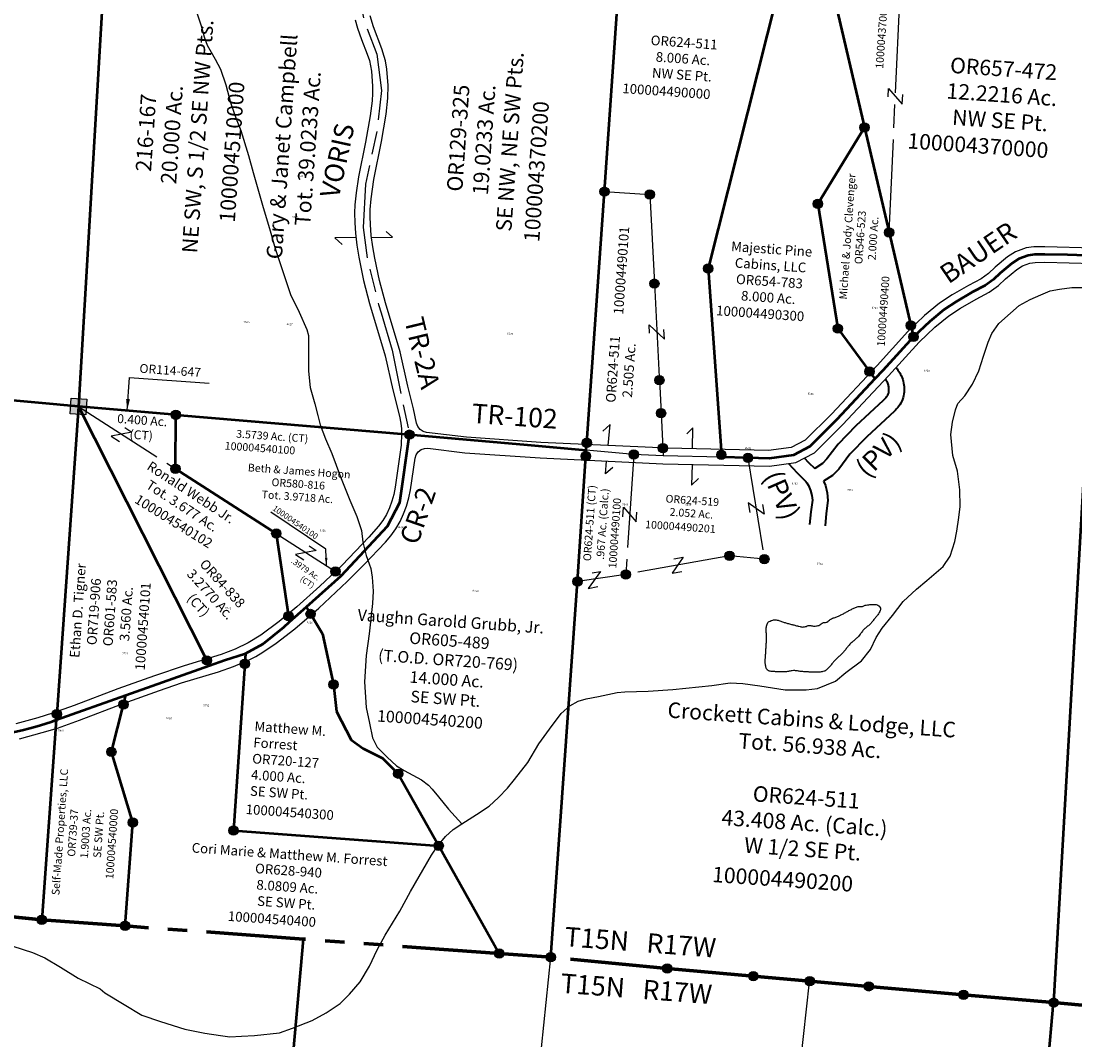
# Model space of a CAD drawing. Units: feet. Extents: x 1968571 to 2004539, y 571023 to 605570.
# Drawn here: x 1975924 to 1978638, y 578009 to 580633 of the extents above; entities that cross this region are included whole.
import ezdxf

# ---------------------------------------------------------------- set-up
doc = ezdxf.new("R2010")
doc.units = ezdxf.units.FT
doc.header["$MEASUREMENT"] = 0
doc.linetypes.add('ACAD_ISO08W100', pattern=[36, 24, -3, 6, -3])
doc.linetypes.add('PHANTOM2', pattern=[1.25, 0.625, -0.125, 0.125, -0.125, 0.125, -0.125])
doc.layers.add('ADDRESS', color=6, linetype='Continuous', plot=False)
for name, color, linetype in [('MONUMENT IRON PIN', 7, 'Continuous'), ('MONUMENT STONE', 7, 'Continuous'), ('OWNER', 7, 'Continuous'), ('PARCEL NUMBER', 211, 'Continuous'), ('ROAD', 7, 'Continuous'), ('ROAD NAME and NUMBER', 80, 'Continuous'), ('TIE-IN', 7, 'Continuous'), ('TOWNSHIP and RANGE', 4, 'Continuous'), ('TRACT LINE', 5, 'ACAD_ISO08W100'), ('WATER POND & LAKE', 4, 'Continuous'), ('WATER STREAM & RIVER', 4, 'Continuous')]:
    doc.layers.add(name, color=color, linetype=linetype)
doc.layers.add('MONUMENT IRON PIN HATCH', color=7, linetype='Continuous', true_color=0xffffff)
doc.layers.add('MONUMENT STONE HATCH', color=7, linetype='Continuous', true_color=0xffffff)
doc.layers.add('PROPERTY LINE', color=1, linetype='Continuous', lineweight=50)
doc.layers.add('SECTION LINE', color=3, linetype='PHANTOM2', lineweight=70)
doc.layers.add('ROAD PRIVATE', color=30, linetype='Continuous', lineweight=40, plot=False)
doc.styles.add('BOLD', font='romand.shx', dxfattribs={"height": 50})
doc.styles.get("Standard").update_dxf_attribs({"font": 'romans.shx', "height": 40})
doc.dimstyles.get("Standard").update_dxf_attribs({"dimtxt": 15, "dimasz": 40, "dimexe": 0.18, "dimexo": 0.0625, "dimgap": 10, "dimtad": 0, "dimzin": 0, "dimdsep": 46, "dimtxsty": 'Standard', "dimcen": 0.09, "dimse1": 1, "dimse2": 1, "dimsd1": 1, "dimsd2": 1, "dimaunit": 1, "dimadec": 0, "dimazin": 0, "dimtfac": 1, "dimtix": 1, "dimtofl": 0, "dimtmove": 0, "dimatfit": 3, "dimfxl": 1, "dimtolj": 1, "dimtzin": 0, "dimarcsym": 0})
doc.dimstyles.new('STANDARD$7', dxfattribs={"dimtxt": 40, "dimasz": 40, "dimexe": 0.18, "dimexo": 0.0625, "dimgap": 0.09, "dimtad": 0, "dimdec": 0, "dimlfac": 400, "dimzin": 0, "dimdsep": 46, "dimtxsty": 'Standard', "dimcen": 0.09, "dimse1": 1, "dimse2": 1, "dimsd1": 1, "dimsd2": 1, "dimaunit": 1, "dimazin": 1, "dimtfac": 1, "dimtdec": 0, "dimtix": 1, "dimtofl": 0, "dimtmove": 0, "dimatfit": 0, "dimfxl": 1, "dimtolj": 1, "dimtzin": 0, "dimarcsym": 0})

# ---------------------------------------------------------------- blocks, each defined once
blk = doc.blocks.new('A$C76C71EF7')
at = {"layer": 'MONUMENT STONE HATCH', "ltscale": 400}
blk.add_hatch(color=256, dxfattribs=at).paths.add_polyline_path([(-18.6, 21.3), (21.3, 18.6), (18.6, -21.3), (-21.3, -18.6)])
at = {"layer": 'MONUMENT STONE', "ltscale": 400}
blk.add_lwpolyline([(-18.6, 21.3), (21.3, 18.6), (18.6, -21.3), (-21.3, -18.6)], close=True, dxfattribs=at)
blk.add_point((0, 0), dxfattribs=at)

msp = doc.modelspace()

# ---------------------------------------------------------------- hatches: boundary and pattern name
at = {"layer": 'MONUMENT IRON PIN HATCH', "ltscale": 10}
h = msp.add_hatch(color=256, dxfattribs=at)
h.dxf.hatch_style = 1
edge = h.paths.add_edge_path()
edge.add_arc((1978095.8, 580359.3), 12, 0, 360)
h = msp.add_hatch(color=256, dxfattribs=at)
h.dxf.hatch_style = 1
edge = h.paths.add_edge_path()
edge.add_arc((1977426, 580194), 12, 0, 360)
h = msp.add_hatch(color=256, dxfattribs=at)
h.dxf.hatch_style = 1
edge = h.paths.add_edge_path()
edge.add_arc((1977542.7, 580186.7), 12, 0, 360)
h = msp.add_hatch(color=256, dxfattribs=at)
h.dxf.hatch_style = 1
edge = h.paths.add_edge_path()
edge.add_arc((1977975.8, 580162.4), 12, 0, 360)
h = msp.add_hatch(color=256, dxfattribs=at)
h.dxf.hatch_style = 1
edge = h.paths.add_edge_path()
edge.add_arc((1978159, 580088.9), 12, 0, 360)
h = msp.add_hatch(color=256, dxfattribs=at)
h.dxf.hatch_style = 1
edge = h.paths.add_edge_path()
edge.add_arc((1977693.5, 579995.9), 12, 0, 360)
h = msp.add_hatch(color=256, dxfattribs=at)
h.dxf.hatch_style = 1
edge = h.paths.add_edge_path()
edge.add_arc((1977554.6, 579957), 12, 0, 360)
h = msp.add_hatch(color=256, dxfattribs=at)
h.dxf.hatch_style = 1
edge = h.paths.add_edge_path()
edge.add_arc((1978027.2, 579841.1), 12, 0, 360)
h = msp.add_hatch(color=256, dxfattribs=at)
h.dxf.hatch_style = 1
edge = h.paths.add_edge_path()
edge.add_arc((1978215, 579849.3), 12, 0, 360)
h = msp.add_hatch(color=256, dxfattribs=at)
h.dxf.hatch_style = 1
edge = h.paths.add_edge_path()
edge.add_arc((1978221.9, 579820.1), 12, 0, 360)
h = msp.add_hatch(color=256, dxfattribs=at)
h.dxf.hatch_style = 1
edge = h.paths.add_edge_path()
edge.add_arc((1978108.7, 579730.6), 12, 0, 360)
h = msp.add_hatch(color=256, dxfattribs=at)
h.dxf.hatch_style = 1
edge = h.paths.add_edge_path()
edge.add_arc((1977567.5, 579708.1), 12, 0, 360)
h = msp.add_hatch(color=256, dxfattribs=at)
h.dxf.hatch_style = 1
edge = h.paths.add_edge_path()
edge.add_arc((1976322.3, 579619.2), 12, 0, 360)
h = msp.add_hatch(color=256, dxfattribs=at)
h.dxf.hatch_style = 1
edge = h.paths.add_edge_path()
edge.add_arc((1977571.8, 579623.2), 12, 0, 360)
h = msp.add_hatch(color=256, dxfattribs=at)
h.dxf.hatch_style = 1
edge = h.paths.add_edge_path()
edge.add_arc((1976923.8, 579568.1), 12, 0, 360)
h = msp.add_hatch(color=256, dxfattribs=at)
h.dxf.hatch_style = 1
edge = h.paths.add_edge_path()
edge.add_arc((1977380.5, 579546.9), 12, 0, 360)
h = msp.add_hatch(color=256, dxfattribs=at)
h.dxf.hatch_style = 1
edge = h.paths.add_edge_path()
edge.add_arc((1977576.5, 579533.3), 12, 0, 360)
h = msp.add_hatch(color=256, dxfattribs=at)
h.dxf.hatch_style = 1
edge = h.paths.add_edge_path()
edge.add_arc((1977378.2, 579512.6), 12, 0, 360)
h = msp.add_hatch(color=256, dxfattribs=at)
h.dxf.hatch_style = 1
edge = h.paths.add_edge_path()
edge.add_arc((1977501.7, 579516.9), 12, 0, 360)
h = msp.add_hatch(color=256, dxfattribs=at)
h.dxf.hatch_style = 1
edge = h.paths.add_edge_path()
edge.add_arc((1977727.1, 579515.8), 12, 0, 360)
h = msp.add_hatch(color=256, dxfattribs=at)
h.dxf.hatch_style = 1
edge = h.paths.add_edge_path()
edge.add_arc((1977795.7, 579508.2), 12, 0, 360)
h = msp.add_hatch(color=256, dxfattribs=at)
h.dxf.hatch_style = 1
edge = h.paths.add_edge_path()
edge.add_arc((1976321.3, 579480.2), 12, 0, 360)
h = msp.add_hatch(color=256, dxfattribs=at)
h.dxf.hatch_style = 1
edge = h.paths.add_edge_path()
edge.add_arc((1976581, 579313.5), 12, 0, 360)
h = msp.add_hatch(color=256, dxfattribs=at)
h.dxf.hatch_style = 1
edge = h.paths.add_edge_path()
edge.add_arc((1977748.3, 579256.1), 12, 0, 360)
h = msp.add_hatch(color=256, dxfattribs=at)
h.dxf.hatch_style = 1
edge = h.paths.add_edge_path()
edge.add_arc((1977837.9, 579247.6), 12, 0, 360)
h = msp.add_hatch(color=256, dxfattribs=at)
h.dxf.hatch_style = 1
edge = h.paths.add_edge_path()
edge.add_arc((1976733.3, 579215.8), 12, 0, 360)
h = msp.add_hatch(color=256, dxfattribs=at)
h.dxf.hatch_style = 1
edge = h.paths.add_edge_path()
edge.add_arc((1977481.1, 579208), 12, 0, 360)
h = msp.add_hatch(color=256, dxfattribs=at)
h.dxf.hatch_style = 1
edge = h.paths.add_edge_path()
edge.add_arc((1977356.8, 579189.7), 12, 0, 360)
h = msp.add_hatch(color=256, dxfattribs=at)
h.dxf.hatch_style = 1
edge = h.paths.add_edge_path()
edge.add_arc((1976612.7, 579100.7), 12, 0, 360)
h = msp.add_hatch(color=256, dxfattribs=at)
h.dxf.hatch_style = 1
edge = h.paths.add_edge_path()
edge.add_arc((1976669.4, 579106.2), 12, 0, 360)
h = msp.add_hatch(color=256, dxfattribs=at)
h.dxf.hatch_style = 1
edge = h.paths.add_edge_path()
edge.add_arc((1976401.9, 578986.7), 12, 0, 360)
h = msp.add_hatch(color=256, dxfattribs=at)
h.dxf.hatch_style = 1
edge = h.paths.add_edge_path()
edge.add_arc((1976499.9, 578977.9), 12, 0, 360)
h = msp.add_hatch(color=256, dxfattribs=at)
h.dxf.hatch_style = 1
edge = h.paths.add_edge_path()
edge.add_arc((1976728.4, 578924.3), 12, 0, 360)
h = msp.add_hatch(color=256, dxfattribs=at)
h.dxf.hatch_style = 1
edge = h.paths.add_edge_path()
edge.add_arc((1976187.5, 578873.2), 12, 0, 360)
h = msp.add_hatch(color=256, dxfattribs=at)
h.dxf.hatch_style = 1
edge = h.paths.add_edge_path()
edge.add_arc((1976015.5, 578848.5), 12, 0, 360)
h = msp.add_hatch(color=256, dxfattribs=at)
h.dxf.hatch_style = 1
edge = h.paths.add_edge_path()
edge.add_arc((1976156.2, 578751), 12, 0, 360)
h = msp.add_hatch(color=256, dxfattribs=at)
h.dxf.hatch_style = 1
edge = h.paths.add_edge_path()
edge.add_arc((1976894.9, 578694.8), 12, 0, 360)
h = msp.add_hatch(color=256, dxfattribs=at)
h.dxf.hatch_style = 1
edge = h.paths.add_edge_path()
edge.add_arc((1976211.3, 578568.8), 12, 0, 360)
h = msp.add_hatch(color=256, dxfattribs=at)
h.dxf.hatch_style = 1
edge = h.paths.add_edge_path()
edge.add_arc((1976470.8, 578548.3), 12, 0, 360)
h = msp.add_hatch(color=256, dxfattribs=at)
h.dxf.hatch_style = 1
edge = h.paths.add_edge_path()
edge.add_arc((1976999.2, 578509.2), 12, 0, 360)
h = msp.add_hatch(color=256, dxfattribs=at)
h.dxf.hatch_style = 1
edge = h.paths.add_edge_path()
edge.add_arc((1975977, 578318.3), 12, 0, 360)
h = msp.add_hatch(color=256, dxfattribs=at)
h.dxf.hatch_style = 1
edge = h.paths.add_edge_path()
edge.add_arc((1976191.7, 578302.6), 12, 0, 360)
h = msp.add_hatch(color=256, dxfattribs=at)
h.dxf.hatch_style = 1
edge = h.paths.add_edge_path()
edge.add_arc((1977155.2, 578231.6), 12, 0, 360)
h = msp.add_hatch(color=256, dxfattribs=at)
h.dxf.hatch_style = 1
edge = h.paths.add_edge_path()
edge.add_arc((1977287.8, 578221.9), 12, 0, 360)
h = msp.add_hatch(color=256, dxfattribs=at)
h.dxf.hatch_style = 1
edge = h.paths.add_edge_path()
edge.add_arc((1977587.9, 578193.3), 12, 0, 360)
h = msp.add_hatch(color=256, dxfattribs=at)
h.dxf.hatch_style = 1
edge = h.paths.add_edge_path()
edge.add_arc((1977809.5, 578173.5), 12, 0, 360)
h = msp.add_hatch(color=256, dxfattribs=at)
h.dxf.hatch_style = 1
edge = h.paths.add_edge_path()
edge.add_arc((1977954.7, 578160.6), 12, 0, 360)
h = msp.add_hatch(color=256, dxfattribs=at)
h.dxf.hatch_style = 1
edge = h.paths.add_edge_path()
edge.add_arc((1978106.7, 578147), 12, 0, 360)
h = msp.add_hatch(color=256, dxfattribs=at)
h.dxf.hatch_style = 1
edge = h.paths.add_edge_path()
edge.add_arc((1978350.8, 578125.2), 12, 0, 360)
h = msp.add_hatch(color=256, dxfattribs=at)
h.dxf.hatch_style = 1
edge = h.paths.add_edge_path()
edge.add_arc((1978582.9, 578105.1), 12, 0, 360)

# ---------------------------------------------------------------- linework, layer by layer
at = {"layer": 'MONUMENT IRON PIN', "ltscale": 10}
for centre in [(1978095.8, 580359.3), (1977426, 580194), (1977542.7, 580186.7), (1977975.8, 580162.4), (1978159, 580088.9), (1977693.5, 579995.9), (1977554.6, 579957), (1978027.2, 579841.1), (1978215, 579849.3), (1978221.9, 579820.1), (1978108.7, 579730.6), (1977567.5, 579708.1), (1976322.3, 579619.2), (1977571.8, 579623.2), (1976923.8, 579568.1), (1977380.5, 579546.9), (1977576.5, 579533.3), (1977378.2, 579512.6), (1977501.7, 579516.9), (1977727.1, 579515.8), (1977795.7, 579508.2), (1976321.3, 579480.2), (1976581, 579313.5), (1977748.3, 579256.1), (1977837.9, 579247.6), (1976733.3, 579215.8), (1977481.1, 579208), (1977356.8, 579189.7), (1976612.7, 579100.7), (1976669.4, 579106.2), (1976401.9, 578986.7), (1976499.9, 578977.9), (1976728.4, 578924.3), (1976187.5, 578873.2), (1976015.5, 578848.5), (1976156.2, 578751), (1976894.9, 578694.8), (1976211.3, 578568.8), (1976470.8, 578548.3), (1976999.2, 578509.2), (1975977, 578318.3), (1976191.7, 578302.6), (1977155.2, 578231.6), (1977287.8, 578221.9), (1977587.9, 578193.3), (1977809.5, 578173.5), (1977954.7, 578160.6), (1978106.7, 578147), (1978350.8, 578125.2), (1978582.9, 578105.1)]:
    msp.add_circle(centre, 12, dxfattribs=at)
at = {"layer": 'PROPERTY LINE'}
for p, q in [((1976151.8, 580990.9), (1976071.6, 579640.5)), ((1977426, 580194), (1977471.9, 580845.6)), ((1977991.9, 580803.9), (1978095.8, 580359.3)), ((1978095.8, 580359.3), (1977975.8, 580162.4)), ((1978095.8, 580359.3), (1978159, 580088.9)), ((1977380.5, 579546.9), (1977426, 580194)), ((1977975.8, 580162.4), (1978027.2, 579841.1)), ((1978159, 580088.9), (1978215, 579849.3)), ((1978027.2, 579841.1), (1978108.7, 579730.6)), ((1978215, 579849.3), (1978221.9, 579820.1)), ((1978108.7, 579730.6), (1978122.7, 579711.7)), ((1976071.6, 579640.5), (1975377, 579703.7)), ((1976071.6, 579640.5), (1976015.5, 578848.5)), ((1976322.3, 579619.2), (1976071.6, 579640.5)), ((1976071.6, 579640.5), (1976401.9, 578986.7)), ((1976321.3, 579480.2), (1976322.3, 579619.2)), ((1976322.3, 579619.2), (1976923.8, 579568.1)), ((1977379.2, 579528.3), (1977380.5, 579546.9)), ((1977378.2, 579512.6), (1977379.2, 579528.3)), ((1977356.8, 579189.7), (1977378.2, 579512.6)), ((1976321.3, 579480.2), (1976581, 579313.5)), ((1978658.5, 579440.6), (1978582.9, 578105.1)), ((1976581, 579313.5), (1976612.7, 579100.7)), ((1977287.8, 578221.9), (1977356.8, 579189.7)), ((1976658.6, 579124.5), (1976669.4, 579106.2)), ((1976612.7, 579100.7), (1976614.9, 579085.6)), ((1976669.4, 579106.2), (1976699.6, 579055)), ((1976699.6, 579055), (1976728.4, 578924.3)), ((1976501.7, 579004.2), (1976499.9, 578977.9)), ((1976401.9, 578986.7), (1976408.6, 578973.5)), ((1976499.9, 578977.9), (1976470.8, 578548.3)), ((1976728.4, 578924.3), (1976736, 578855.3)), ((1976187.5, 578873.2), (1976193.6, 578897)), ((1976156.2, 578751), (1976187.5, 578873.2)), ((1976015.5, 578848.5), (1976014.4, 578833.2)), ((1976736, 578855.3), (1976773.4, 578781.6)), ((1976014.4, 578833.2), (1975977, 578318.3)), ((1976773.4, 578781.6), (1976804.8, 578760)), ((1976804.8, 578760), (1976854.5, 578734.4)), ((1976211.3, 578568.8), (1976156.2, 578751)), ((1976854.5, 578734.4), (1976894.9, 578694.8)), ((1976894.9, 578694.8), (1976999.2, 578509.2)), ((1976191.7, 578302.6), (1976211.3, 578568.8)), ((1976470.8, 578548.3), (1976999.2, 578509.2)), ((1976999.2, 578509.2), (1977155.2, 578231.6)), ((1976536, 576965.5), (1976650.7, 578268.8)), ((1978486.7, 577059.4), (1978582.9, 578105.1))]:
    msp.add_line(p, q, dxfattribs=at)
at = {"layer": 'PROPERTY LINE', "ltscale": 50}
for p, q in [((1977898.8, 580811.4), (1977693.5, 579995.9)), ((1977693.5, 579995.9), (1977727.1, 579515.8)), ((1977727.1, 579515.8), (1977727.5, 579509.9))]:
    msp.add_line(p, q, dxfattribs=at)
for points in [[(1979173.1, 580040.6), (1979167.2, 580037.4), (1979128.9, 580023.5), (1979089.7, 580013.5), (1979041.3, 580008.7), (1978992, 580009.8), (1978892.6, 580020.8), (1978773.8, 580027.8), (1978691.7, 580028.6), (1978618.7, 580030.8), (1978560.5, 580032.2), (1978533.6, 580031.8), (1978517, 580029.6), (1978493.5, 580020.9), (1978476.1, 580009.5), (1978445.6, 579984.3), (1978428.2, 579967.8), (1978406.5, 579952.1), (1978373.4, 579934.7), (1978332.5, 579911.2), (1978301.1, 579890.3), (1978263.7, 579859.8), (1978221.9, 579820.1)], [(1978221.9, 579820.1), (1978142.7, 579733)], [(1978142.7, 579733), (1978122.7, 579711.7), (1978024.8, 579607), (1977955.4, 579537.3), (1977913, 579515.5), (1977850, 579506.9), (1977795.7, 579508.2)], [(1977795.7, 579508.2), (1977727.5, 579509.9)]]:
    msp.add_lwpolyline(points, dxfattribs=at)
at = {"layer": 'PROPERTY LINE'}
for points in [[(1976658.6, 579124.5), (1976748.1, 579204.2), (1976867.1, 579332.4), (1976898.9, 579393.2), (1976923.8, 579568.1)], [(1976923.8, 579568.1), (1977228.1, 579541.5), (1977379.2, 579528.3)], [(1976614.9, 579085.6), (1976658.6, 579124.5)], [(1976600.3, 579072.6), (1976614.9, 579085.6)], [(1976193.6, 578897), (1976408.6, 578973.5), (1976447.7, 578987.4), (1976501.7, 579004.2), (1976547.2, 579029.1), (1976600.3, 579072.6)], [(1976014.4, 578833.2), (1976193.6, 578897)], [(1975608.9, 578784.7), (1975628.9, 578784.6), (1975648.9, 578784.5), (1975668.9, 578784.2), (1975688.9, 578783.7), (1975708.9, 578783), (1975728.9, 578782.4), (1975748.9, 578782.2), (1975768.9, 578782.6), (1975788.8, 578783.8), (1975808.7, 578785.7), (1975828.6, 578788.3), (1975848.3, 578791.3), (1975868, 578794.8), (1975887.7, 578798.7), (1975907.2, 578802.7), (1975926.8, 578807), (1975946.2, 578811.7), (1975965.5, 578817), (1975984.6, 578823), (1976003.5, 578829.4), (1976014.4, 578833.2)]]:
    msp.add_lwpolyline(points, dxfattribs=at)
at = {"layer": 'ROAD', "flags": 128}
for points in [[(1976783.8, 580636.6), (1976790.1, 580615.1), (1976800.6, 580585.7), (1976815.1, 580548.5), (1976820.6, 580531.7), (1976825.9, 580504), (1976828.9, 580465.9), (1976828.9, 580446.9), (1976827.9, 580428), (1976823, 580389.6), (1976810.7, 580321), (1976792.7, 580232.1), (1976786.4, 580191.2), (1976783.5, 580160), (1976782.7, 580139), (1976782.9, 580113.9), (1976784.7, 580086.7), (1976788.4, 580055.7), (1976793.3, 580025.3), (1976805.8, 579965.1), (1976821.3, 579906), (1976861.1, 579771.5), (1976880.9, 579683.8), (1976897.9, 579615.9), (1976901.3, 579597.4), (1976903, 579583.2), (1976903.5, 579569.9), (1976902.9, 579540.9), (1976887.1, 579432.9), (1976883.3, 579414.3), (1976878.3, 579396.4), (1976872.1, 579379.2), (1976864.4, 579362.8), (1976855.1, 579347.2), (1976844.4, 579332.3), (1976819.2, 579303.6), (1976750.3, 579232.3), (1976692.7, 579177.6), (1976633.9, 579124.6), (1976588.3, 579086.9), (1976541.2, 579051.9), (1976508.9, 579031.8), (1976474.7, 579015.2), (1976438.8, 579001.6), (1976343.5, 578972.7), (1976267, 578947.2), (1976172.5, 578913.5), (1976060.4, 578870.1), (1976004.8, 578850.4), (1975967.1, 578838.8), (1975909.8, 578822.9)], [(1976938.4, 579507.8), (1976941.2, 579516.5), (1976946.5, 579523.9), (1976953.7, 579529.5), (1976962.3, 579532.6), (1976971.4, 579533.1), (1977066.9, 579521.4), (1977260.3, 579508.1), (1977576.8, 579493.3), (1977851.1, 579486.9), (1977919, 579496.1), (1977967.3, 579521), (1978039.1, 579593.2), (1978157.4, 579719.4), (1978236.2, 579806.1), (1978276.9, 579844.8), (1978313, 579874.2), (1978343, 579894.2), (1978383, 579917.2), (1978417, 579935.1), (1978441, 579952.3), (1978458.9, 579969.3), (1978488, 579993.4), (1978502.5, 580002.9), (1978521.9, 580010), (1978535.1, 580011.8), (1978560.4, 580012.2), (1978685.5, 580008.6)], [(1975920, 578784.2), (1975978.4, 578800.5), (1976017.1, 578812.4), (1976074.6, 578832.7), (1976186.4, 578875.9), (1976280.2, 578909.4), (1976336.6, 578928.5), (1976432.1, 578957.4), (1976471.1, 578970.7), (1976509.5, 578987.1), (1976528.2, 578996.8), (1976546.3, 579007.4), (1976580.6, 579030.8), (1976628.9, 579068.2), (1976660, 579094.3), (1976690.3, 579121.1), (1976763.8, 579189.7), (1976806.8, 579232.6), (1976862.4, 579291.5), (1976876, 579307.7), (1976888.6, 579325.3), (1976899.8, 579344.1), (1976909, 579363.9), (1976916.4, 579384.2), (1976922.2, 579404.9), (1976926.5, 579425.5), (1976938.4, 579507.8)]]:
    msp.add_lwpolyline(points, dxfattribs=at)
at = {"layer": 'ROAD', "ltscale": 10, "flags": 128}
msp.add_lwpolyline([(1978686.4, 580048.6), (1978560.6, 580052.2), (1978532.1, 580051.8), (1978512.1, 580049.1), (1978484.5, 580038.8), (1978464.2, 580025.7), (1978432.4, 579999.3), (1978415.4, 579983.2), (1978395.9, 579969.1), (1978363.7, 579952.2), (1978321.9, 579928.2), (1978289.3, 579906.4), (1978250.5, 579874.9), (1978207.6, 579834.1), (1978128, 579746.6), (1978010.4, 579620.9), (1977943.4, 579553.6), (1977906.9, 579534.8), (1977848.8, 579526.9), (1977588.3, 579533.1), (1977262.6, 579548), (1977070.7, 579561.2), (1976968.2, 579573.8), (1976959.2, 579576.3), (1976951.5, 579581.5), (1976945.7, 579588.8), (1976942.4, 579597.6), (1976934.7, 579634.5), (1976919.8, 579692.9), (1976899.8, 579781.6), (1976862.5, 579907.3), (1976847.1, 579964.7), (1976834.5, 580022.6), (1976829.5, 580051.7), (1976825.6, 580080.7), (1976823.2, 580109.6), (1976822.6, 580128.8), (1976822.9, 580148), (1976824.9, 580175.8), (1976832.1, 580224.9), (1976851.8, 580323.3), (1976864.1, 580393.5), (1976868.5, 580435.1), (1976868.8, 580467.1), (1976865.6, 580509.2), (1976862, 580530.7), (1976859.2, 580542.1), (1976852.7, 580562.1), (1976831.3, 580618.2), (1976822.5, 580646.8)], dxfattribs=at)
at = {"layer": 'ROAD PRIVATE', "color": 30, "true_color": 0xf26722, "flags": 128}
for points in [[(1978177.1, 579741.1), (1978177.2, 579740.9), (1978179.6, 579737.7), (1978182, 579734.4), (1978184.3, 579730.8), (1978186.6, 579727.1), (1978188.8, 579723.2), (1978190.2, 579720.2), (1978192.6, 579714.7), (1978194.1, 579710.2), (1978195.4, 579705.7), (1978196.4, 579701.1), (1978197.1, 579696.6), (1978197.7, 579692.1), (1978197.9, 579689.4), (1978198, 579682.8), (1978197.8, 579677.9), (1978197.3, 579673.1), (1978196.5, 579668.3), (1978195.4, 579663.4), (1978193.8, 579658.4), (1978191.1, 579652.3), (1978189.4, 579649), (1978186.8, 579644.9), (1978184.1, 579641.1), (1978181.3, 579637.6), (1978178.5, 579634.4), (1978175.8, 579631.5), (1978173.2, 579628.8)], [(1978149.5, 579711), (1978150.6, 579709.3), (1978152, 579707), (1978153.3, 579704.8), (1978153.8, 579703.6), (1978155.2, 579700.4), (1978155.9, 579698.3), (1978156.6, 579695.9), (1978157.1, 579693.5), (1978157.5, 579691), (1978157.8, 579688.3), (1978157.9, 579687.4), (1978158, 579683.2), (1978157.9, 579680.8), (1978157.7, 579678.4), (1978157.3, 579676.2), (1978156.8, 579674.1), (1978156.2, 579672.4), (1978155.1, 579669.7), (1978154.8, 579669.1), (1978153.6, 579667.2), (1978152.3, 579665.4), (1978150.6, 579663.3), (1978148.7, 579661.1), (1978146.5, 579658.8), (1978144.1, 579656.2)], [(1978144.1, 579656.2), (1978073.7, 579590.6), (1978028, 579543.8), (1977998.8, 579505.4), (1977987.6, 579493.6), (1977967.5, 579480.8)], [(1978173.2, 579628.8), (1978102.1, 579562.4), (1978058.4, 579517.6), (1978029.4, 579479.5), (1978013.3, 579462.5), (1977990.5, 579448)], [(1977900.1, 579493.6), (1977922, 579469.3), (1977923.7, 579467.7)], [(1977941.3, 579507.6), (1977950.8, 579497), (1977951.5, 579496.4)], [(1977951.5, 579496.4), (1977967.5, 579480.8)], [(1977923.7, 579467.7), (1977945, 579447), (1977947.3, 579443.6)], [(1977947.3, 579443.6), (1977951.9, 579436.7), (1977956.9, 579424.4), (1977960.3, 579411), (1977961.5, 579399.1), (1977957.5, 579369.1), (1977954.5, 579336.3)], [(1977990.5, 579448), (1977995, 579436.9), (1977999.8, 579417.8), (1978001.7, 579398.4), (1977997.2, 579364.7), (1977994.4, 579332.8)]]:
    msp.add_lwpolyline(points, dxfattribs=at)
at = {"layer": 'SECTION LINE', "ltscale": 400}
for p, q in [((1975977, 578318.3), (1974894.4, 578432.4)), ((1976191.7, 578302.6), (1975977, 578318.3)), ((1976650.7, 578268.8), (1976191.7, 578302.6)), ((1977155.2, 578231.6), (1976650.7, 578268.8)), ((1977287.8, 578221.9), (1977155.2, 578231.6)), ((1977587.9, 578193.3), (1977287.8, 578221.9)), ((1977809.5, 578173.5), (1977587.9, 578193.3)), ((1977954.7, 578160.6), (1977809.5, 578173.5)), ((1978106.7, 578147), (1977954.7, 578160.6)), ((1978106.7, 578147), (1978350.8, 578125.2)), ((1978350.8, 578125.2), (1978582.9, 578105.1)), ((1978582.9, 578105.1), (1979875.3, 577989.3))]:
    msp.add_line(p, q, dxfattribs=at)
at = {"layer": 'TIE-IN', "ltscale": 3}
for points in [[(1978156.4, 580437.9), (1978157.3, 580459.6), (1978192.9, 580419), (1978194.1, 580444.1)], [(1976826.1, 580075.9), (1976880.1, 580076.4), (1976864.3, 580091.3)], [(1976786, 580075.5), (1976732, 580075), (1976750.3, 580057.8)], [(1977542.5, 579829.3), (1977541.3, 579851), (1977580.7, 579814), (1977579.4, 579839.2)], [(1976190.8, 579586.2), (1976209.1, 579574.4), (1976156.1, 579564.1), (1976177.2, 579550.5)], [(1977435.6, 579540), (1977440.8, 579593.8), (1977421.7, 579577.4)], [(1977652.6, 579531.6), (1977653.8, 579585.6), (1977638.4, 579570.3)], [(1977447.6, 579483.7), (1977428.5, 579467.4), (1977431.7, 579500.1)], [(1977651.6, 579491.6), (1977650.4, 579437.6), (1977668.2, 579455.4)], [(1977473.3, 579356.3), (1977475, 579381.2), (1977507.9, 579343.6), (1977509.6, 579368.6)], [(1977833.1, 579388), (1977837.1, 579363.3), (1977796.5, 579392.6), (1977800.5, 579367.9)], [(1976665.4, 579281.7), (1976683.7, 579269.9), (1976630.7, 579259.5), (1976651.8, 579245.9)], [(1977604.4, 579248.1), (1977629, 579252.6), (1977600.5, 579211.5), (1977625.1, 579215.9)], [(1977394.8, 579212.1), (1977416.2, 579215.9), (1977384.4, 579172.2), (1977409.2, 579176.7)]]:
    msp.add_lwpolyline(points, dxfattribs=at)
at = {"layer": 'TRACT LINE', "ltscale": 10}
for p, q in [((1978159, 580088.9), (1978191.3, 580789.7)), ((1977426, 580194), (1977542.7, 580186.7)), ((1977542.7, 580186.7), (1977554.6, 579957)), ((1977554.6, 579957), (1977567.5, 579708.1)), ((1977567.5, 579708.1), (1977571.8, 579623.2)), ((1976071.6, 579640.5), (1976321.3, 579480.2)), ((1977571.8, 579623.2), (1977576.5, 579533.3)), ((1977501.7, 579516.9), (1977481.1, 579208)), ((1977577.5, 579513.3), (1977501.7, 579516.9)), ((1977576.5, 579533.3), (1977577.5, 579513.3)), ((1977727.5, 579509.9), (1977577.5, 579513.3)), ((1977795.7, 579508.2), (1977837.9, 579247.6)), ((1976581, 579313.5), (1976733.3, 579215.8)), ((1977748.3, 579256.1), (1977481.1, 579208)), ((1977837.9, 579247.6), (1977748.3, 579256.1)), ((1976733.3, 579215.8), (1976749.4, 579205.5)), ((1977481.1, 579208), (1977356.8, 579189.7)), ((1977156.4, 576913.8), (1977287.8, 578221.9)), ((1977808.8, 576846.9), (1977954.7, 578160.6))]:
    msp.add_line(p, q, dxfattribs=at)
at = {"layer": 'TRACT LINE', "ltscale": 10, "flags": 128}
for points in [[(1976838.7, 580965.6), (1976835.8, 580923.4), (1976799.1, 580772.4), (1976793.7, 580696.2), (1976806.3, 580637.2), (1976839.7, 580548.1), (1976852, 580454.8), (1976840.5, 580350.9), (1976810.7, 580213), (1976805.1, 580101.9), (1976815.7, 580019.9), (1976844.4, 579903.2), (1976850.8, 579881.5), (1976879, 579785.9), (1976923.8, 579568.1)], [(1977501.7, 579516.9), (1977379.2, 579528.3)]]:
    msp.add_lwpolyline(points, dxfattribs=at)
at = {"layer": 'WATER POND & LAKE', "ltscale": 10}
msp.add_lwpolyline([(1977980.5, 579077.8), (1977982.5, 579079.1), (1977984.3, 579080.6), (1977986.4, 579082.1), (1977988.3, 579083.1), (1977990.5, 579083.9), (1977993.8, 579084.5), (1977995.3, 579084.6), (1977997.6, 579084.8), (1977999.2, 579085.3), (1978001.7, 579086.8), (1978003.4, 579088.4), (1978005.7, 579090.6), (1978007, 579091.7), (1978009, 579093), (1978011.1, 579094), (1978013.2, 579095), (1978015.9, 579096), (1978017.7, 579096.6), (1978019.9, 579097.4), (1978022.1, 579098.3), (1978024.3, 579099.1), (1978026.5, 579100), (1978028.7, 579100.8), (1978030.8, 579101.8), (1978033.7, 579103), (1978035.1, 579103.7), (1978037.2, 579104.7), (1978039.3, 579105.8), (1978041.4, 579106.9), (1978043.5, 579108), (1978045.5, 579109.1), (1978047.6, 579110.2), (1978049.6, 579111.4), (1978051.7, 579112.5), (1978053.5, 579113.5), (1978055.8, 579114.8), (1978057.9, 579115.9), (1978060, 579117), (1978062.1, 579118.1), (1978064.2, 579119.1), (1978066.3, 579120.1), (1978068.5, 579121.1), (1978070.7, 579122), (1978072.8, 579122.9), (1978075.1, 579123.7), (1978077.3, 579124.4), (1978079.6, 579125), (1978081.9, 579125.4), (1978084.7, 579125.5), (1978086.7, 579125.3), (1978089.1, 579125.2), (1978090.7, 579125.5), (1978094.2, 579127.5), (1978095.4, 579128.1), (1978097.7, 579128.7), (1978100, 579129), (1978103.3, 579129.3), (1978104.8, 579129.5), (1978107.1, 579129.9), (1978109.4, 579130.3), (1978111.7, 579130.7), (1978113.3, 579130.9), (1978116.4, 579131), (1978118.7, 579131), (1978121.4, 579130.8), (1978123.5, 579130.6), (1978125.9, 579130.2), (1978128.2, 579129.6), (1978130.4, 579128.7), (1978132.4, 579127.5), (1978134.2, 579125.9), (1978135.6, 579123.9), (1978136.7, 579121.4), (1978136.9, 579119.5), (1978136.7, 579117.2), (1978136.1, 579114.9), (1978135.2, 579112.6), (1978133.8, 579109.9), (1978132.8, 579108.2), (1978131.5, 579106.2), (1978130.2, 579104.2), (1978128.8, 579102.3), (1978127.4, 579100.5), (1978125.9, 579098.7), (1978124.4, 579096.9), (1978122.9, 579095.1), (1978121.5, 579093.3), (1978120.2, 579091.8), (1978118.5, 579089.7), (1978117.1, 579087.8), (1978115.6, 579086), (1978114.1, 579084.2), (1978112.6, 579082.4), (1978111, 579080.6), (1978109.5, 579079.1), (1978107.6, 579077.4), (1978105.8, 579075.8), (1978103.9, 579074.4), (1978102.1, 579072.9), (1978100.2, 579071.4), (1978098.4, 579069.9), (1978096.7, 579068.4), (1978094.4, 579066.3), (1978093.3, 579065.1), (1978091.8, 579063.3), (1978090.3, 579061.5), (1978088.9, 579059.6), (1978087.5, 579057.7), (1978086.1, 579055.8), (1978084.7, 579053.9), (1978083.3, 579052), (1978081.9, 579050.3), (1978080.2, 579048.5), (1978078.6, 579046.8), (1978076.9, 579045.1), (1978075.2, 579043.5), (1978073.5, 579041.9), (1978071.7, 579040.4), (1978069.9, 579038.9), (1978068.1, 579037.3), (1978066.3, 579035.8), (1978064.5, 579034.2), (1978062.8, 579032.7), (1978061, 579031.1), (1978059.3, 579029.4), (1978058.3, 579028.4), (1978056.1, 579026), (1978054.6, 579024.3), (1978053.1, 579022.4), (1978051.6, 579020.6), (1978050.2, 579018.8), (1978048.7, 579016.9), (1978047.3, 579015), (1978045.8, 579013.2), (1978044.3, 579011.3), (1978042.8, 579009.5), (1978041.3, 579007.7), (1978039, 579005.2), (1978038.1, 579004.3), (1978036.4, 579002.6), (1978034.7, 579001), (1978033, 578999.4), (1978031.2, 578997.8), (1978029.5, 578996.3), (1978027.7, 578994.7), (1978026, 578993.1), (1978024.3, 578991.5), (1978022.7, 578989.9), (1978021.1, 578988.2), (1978019.5, 578986.5), (1978017.9, 578984.8), (1978016.3, 578983), (1978014.8, 578981.2), (1978013.3, 578979.4), (1978011.7, 578977.6), (1978009.9, 578975.4), (1978008.7, 578973.8), (1978007.2, 578971.9), (1978005.6, 578970), (1978004, 578968.1), (1978002.4, 578966.3), (1978000.7, 578964.6), (1977999, 578963), (1977997.2, 578961.5), (1977995.3, 578960.2), (1977993.3, 578959.1), (1977991.7, 578958.5), (1977988.9, 578957.6), (1977986.6, 578957.2), (1977984.3, 578956.9), (1977981.9, 578956.7), (1977979.9, 578956.6), (1977977.1, 578956.5), (1977974.7, 578956.4), (1977972.4, 578956.4), (1977970, 578956.4), (1977967.7, 578956.4), (1977965.3, 578956.4), (1977963, 578956.4), (1977960.7, 578956.5), (1977957.9, 578956.6), (1977956, 578956.6), (1977953.6, 578956.7), (1977951.3, 578956.8), (1977948.9, 578956.8), (1977946.6, 578957), (1977944.2, 578957.1), (1977941.9, 578957.2), (1977939.5, 578957.4), (1977937.2, 578957.6), (1977934.8, 578957.8), (1977932.2, 578958.1), (1977930.2, 578958.4), (1977927.8, 578958.7), (1977925.5, 578959.1), (1977923.2, 578959.4), (1977920.2, 578959.9), (1977918.5, 578960.1), (1977916.2, 578960.3), (1977913.8, 578960.4), (1977912.6, 578960.4), (1977909.2, 578960), (1977906.9, 578959.5), (1977904.4, 578959), (1977902.2, 578958.5), (1977899.9, 578958.1), (1977897.6, 578957.8), (1977895.2, 578957.5), (1977892.6, 578957.3), (1977890.6, 578957.2), (1977888.2, 578957.1), (1977885.9, 578957.1), (1977883.5, 578957.1), (1977881.1, 578957.2), (1977878.8, 578957.2), (1977877.6, 578957.2), (1977874.1, 578957.3), (1977871.7, 578957.4), (1977869.4, 578957.4), (1977867, 578957.5), (1977864.7, 578957.6), (1977862.3, 578957.7), (1977859.2, 578957.9), (1977857.6, 578958), (1977855.3, 578958.2), (1977853, 578958.6), (1977850.8, 578959.1), (1977848.4, 578960), (1977845.8, 578961.7), (1977844.8, 578962.8), (1977843.5, 578964.8), (1977842.4, 578967.6), (1977841.8, 578969.3), (1977841.3, 578971.6), (1977840.9, 578973.9), (1977840.6, 578976.9), (1977840.4, 578978.6), (1977840.3, 578980.9), (1977840.3, 578983.3), (1977840.3, 578985.6), (1977840.3, 578988), (1977840.4, 578990.4), (1977840.6, 578992.7), (1977840.7, 578995.1), (1977840.9, 578997.4), (1977841, 578998.8), (1977841.2, 579002.1), (1977841.4, 579004.5), (1977841.5, 579006.8), (1977841.7, 579009.2), (1977841.8, 579011.5), (1977841.9, 579013.9), (1977842.1, 579016.2), (1977842.2, 579018.6), (1977842.4, 579020.9), (1977842.5, 579023.3), (1977842.6, 579026.2), (1977842.7, 579028), (1977842.8, 579030.3), (1977843, 579032.7), (1977843, 579035), (1977843.1, 579037.4), (1977843.2, 579039.8), (1977843.2, 579042.1), (1977843.3, 579044.5), (1977843.3, 579046.8), (1977843.2, 579049.2), (1977843.1, 579052.6), (1977843.1, 579053.8), (1977843, 579056.1), (1977842.9, 579058.4), (1977842.8, 579060.8), (1977842.7, 579063.1), (1977842.7, 579065.4), (1977842.8, 579067.8), (1977842.9, 579070.2), (1977843.2, 579073.3), (1977843.5, 579075.1), (1977844.1, 579077.5), (1977844.8, 579079.9), (1977845.8, 579082), (1977847, 579084), (1977848.6, 579085.7), (1977850.5, 579087), (1977852.6, 579088), (1977855.8, 579089.2), (1977857.1, 579089.7), (1977859.4, 579090.4), (1977861.7, 579090.9), (1977863.3, 579091.1), (1977866.3, 579091.2), (1977868.6, 579091), (1977871, 579090.5), (1977873.3, 579090), (1977875.1, 579089.4), (1977877.9, 579088.5), (1977880.1, 579087.7), (1977882.3, 579086.9), (1977884.5, 579086.1), (1977887, 579085.2), (1977888.9, 579084.6), (1977891.1, 579083.9), (1977893.4, 579083.2), (1977895.6, 579082.5), (1977897.9, 579081.9), (1977900.2, 579081.3), (1977902.5, 579080.7), (1977904.8, 579080.1), (1977908.1, 579079.3), (1977909.3, 579078.9), (1977911.6, 579078.4), (1977913.8, 579077.8), (1977916.1, 579077.2), (1977918.4, 579076.6), (1977920.6, 579075.9), (1977922.9, 579075.3), (1977925.2, 579074.7), (1977926.4, 579074.4), (1977929.8, 579073.5), (1977932.1, 579073), (1977934.5, 579072.7), (1977936.8, 579072.5), (1977939.1, 579072.7), (1977941.4, 579073.1), (1977943.7, 579073.7), (1977945.2, 579074.2), (1977948.2, 579075.4), (1977950.5, 579076.1), (1977952.8, 579076.6), (1977955, 579076.6), (1977957.3, 579076.2), (1977959.7, 579075.7), (1977962.1, 579075.3), (1977964.4, 579075), (1977966.7, 579075), (1977969.1, 579075.1), (1977972, 579075.5), (1977973.8, 579075.7), (1977976.2, 579076.2), (1977978.4, 579076.8)], close=True, dxfattribs=at)
at = {"layer": 'WATER STREAM & RIVER', "ltscale": 400}
for points in [[(1976375.2, 580657.1), (1976387.2, 580621.1), (1976395.2, 580593.1), (1976403.2, 580571.1), (1976423.3, 580535.1), (1976437.3, 580509.1), (1976451.3, 580469.2), (1976463.4, 580423.2), (1976477.4, 580381.1), (1976489.4, 580351.2), (1976509.5, 580287.2), (1976521.5, 580243.2), (1976545.6, 580159.2), (1976565.6, 580093.2), (1976577.7, 580047.2), (1976595.7, 579993.2), (1976617.8, 579929.2), (1976639.8, 579883.2), (1976659.8, 579839.2), (1976663.8, 579823.2), (1976663.9, 579757.2), (1976663.9, 579731.2), (1976667.9, 579689.2), (1976671.9, 579677.2), (1976680, 579647.2), (1976688, 579617.2), (1976694, 579593.2), (1976708, 579557.2), (1976724.1, 579519.2), (1976746.1, 579459.2), (1976770.1, 579399.2), (1976788.2, 579357.2), (1976800.2, 579321.2), (1976804.2, 579291.2), (1976812.3, 579257.2), (1976820.3, 579235.2), (1976824.3, 579223.2), (1976828.3, 579201.2), (1976830.3, 579165.2), (1976828.4, 579133.2), (1976820.4, 579055.2), (1976812.5, 578999.2), (1976808.5, 578931.2), (1976812.6, 578865.2), (1976820.6, 578825.2), (1976828.6, 578787.2), (1976840.6, 578763.1), (1976866.7, 578737.2), (1976890.7, 578715.2), (1976910.7, 578703.2), (1976954.7, 578679.2), (1976972.7, 578665.3), (1976982.7, 578655.3), (1976998.7, 578635.3), (1977024.8, 578603.3), (1977058.8, 578565.3)], [(1977058.8, 578565.3), (1977096.8, 578589.3), (1977128.8, 578611.4), (1977152.8, 578633.4), (1977176.8, 578657.4), (1977194.7, 578679.4), (1977228.7, 578723.5), (1977256.7, 578771.5), (1977284.7, 578809.5), (1977314.6, 578849.5), (1977336.6, 578869.6), (1977358.6, 578881.6), (1977378.6, 578887.6), (1977410.6, 578893.6), (1977458.6, 578903.7), (1977478.6, 578905.7), (1977538.6, 578907.7), (1977602.6, 578911.7), (1977702.7, 578921.8), (1977749.9, 578928.4), (1977782.6, 578927.1), (1977826.3, 578920.8), (1977891.4, 578910.6), (1977945.2, 578910.4), (1977975, 578914), (1978020.8, 578932.8), (1978047.7, 578955.8), (1978087.9, 578985.5), (1978111.3, 579014.7), (1978125.7, 579045.9), (1978141.5, 579069.4), (1978168.2, 579102.2), (1978195.6, 579138.7), (1978229.6, 579170.4), (1978256.2, 579192), (1978298.2, 579228.1), (1978316.6, 579255.4), (1978328, 579292.8), (1978333.4, 579319.2), (1978338.3, 579354.9), (1978341.8, 579382.7), (1978341.3, 579425.7), (1978335.4, 579474), (1978323.1, 579514.2), (1978318.3, 579568.4), (1978322.3, 579600.4), (1978330.2, 579632.4), (1978336.2, 579648.4), (1978354.2, 579668.4), (1978374.2, 579698.5), (1978390.2, 579732.5), (1978402.1, 579770.5), (1978414.1, 579806.5), (1978424.1, 579828.5), (1978442.1, 579854.5), (1978472.1, 579880.6), (1978494.1, 579900.6), (1978522.1, 579916.6), (1978550.1, 579928.6), (1978574, 579938.6), (1978598, 579942.7), (1978630.1, 579946.7), (1978688, 579946.7)], [(1975902.9, 578250.4), (1975952.9, 578234.4), (1975984.9, 578220.4), (1976024.9, 578196.5), (1976071, 578168.5), (1976127, 578140.5), (1976139, 578130.5), (1976189, 578100.6), (1976235, 578072.6), (1976283.1, 578056.6), (1976345.1, 578036.7), (1976397.1, 578026.7), (1976437.1, 578020.8), (1976461.1, 578016.8), (1976491.1, 578018.8), (1976525.1, 578020.8), (1976589.1, 578026.9), (1976623.1, 578038.9), (1976673.1, 578058.9), (1976709.1, 578079), (1976745.1, 578103), (1976769.1, 578127), (1976797.1, 578159), (1976821, 578199.1), (1976841, 578241.1), (1976861, 578279.1), (1976899, 578341.1), (1976926.9, 578391.2), (1976980.9, 578485.2), (1976996.8, 578509.3), (1977016.8, 578533.2), (1977036.8, 578551.3), (1977058.8, 578565.3)]]:
    msp.add_lwpolyline(points, dxfattribs=at)

# ---------------------------------------------------------------- block references
at = {"layer": 'MONUMENT STONE', "ltscale": 10}
msp.add_blockref('A$C76C71EF7', (1976071.6, 579640.5), dxfattribs=at)

# ---------------------------------------------------------------- texts
at = {"layer": 'ADDRESS'}
for s, p in [('9524', (1977034.5, 580284.8)), ('9587', (1976635, 580232)), ('9589', (1976622.5, 580126.5)), ('9713', (1978114.4, 579892.6)), ('9625', (1976496.7, 579856.2)), ('9627', (1976607.6, 579850.5)), ('9620', (1977175.5, 579825.9)), ('9847', (1977441, 579776.5)), ('9700', (1978248.5, 579731)), ('9789', (1977949.3, 579671.2)), ('9805', (1977787.9, 579531.2)), ('9788', (1977908.5, 579440)), ('9710', (1978050.5, 579423.5)), ('9848', (1977472, 579386.5)), ('9816', (1977634.5, 579385.5)), ('9660', (1976894.4, 579327.7)), ('9729', (1976692.8, 579319)), ('9782', (1977973, 579233.5)), ('9710', (1977086.3, 579163.6)), ('9731', (1976449.4, 579119.3)), ('9726', (1976659.2, 579081.9)), ('9779', (1976184.2, 579002.6)), ('9782', (1976393.3, 578868.5)), ('9786', (1976297.4, 578835.6)), ('9808', (1976017.7, 578804.3))]:
    msp.add_text(s, height=5, rotation=356, dxfattribs=at).set_placement(p)
at = {"layer": 'OWNER'}
for s, insert, char_height, width, attachment_point, rotation in [('216-167\\P20.000 Ac.\\PNE SW, S 1/2 SE NW Pts.', (1976317.1, 580340.7), 40, 1082.49, 5, 86), ('Gary & Janet Campbell\\PTot. 39.0233 Ac.', (1976633.9, 580307.2), 40, 1082.49, 5, 86), ('OR624-511\\P8.006 Ac.\\PNW SE Pt.', (1977628.2, 580533.5), 25, 679.404, 5, 356), ('OR129-325\\P19.0233 Ac.\\PSE NW, NE SW Pts.', (1977121.1, 580327.1), 40, 920.841, 5, 86), ('OR657-472\\P12.2216 Ac.\\PNW SE Pt.', (1978449.2, 580438.8), 40, 460.006, 5, 356), ('Michael & Jody Clevenger\\POR546-523\\P2.000 Ac.', (1978087.4, 580075.9), 20, 448.023, 5, 86), ('Majestic Pine Cabins, LLC\\POR654-783\\P8.000 Ac.', (1977852.2, 579980.6), 25, 262.549, 5, 356), ('OR624-511\\P2.505 Ac.', (1977471.8, 579734.9), 25, 613.376, 5, 86), ('OR114-647', (1976307.6, 579730.6), 23, 669.9, 5, 356), ('0.400 Ac.\\P  (CT)', (1976234.3, 579583.2), 23, 669.9, 5, 356), ('3.5739 Ac. (CT)', (1976570.4, 579561.5), 20, 669.9, 5, 356), ('Ronald Webb Jr. \\PTot. 3.677 Ac.', (1976348.1, 579399.4), 25, 669.9, 5, 326.8297), ('Beth & James Hogon\\POR580-816\\PTot. 3.9718 Ac.', (1976637.5, 579438.6), 20, 669.9, 5, 356), ('OR624-511 (CT)\\P.967 Ac. (Calc.)', (1977407.2, 579339), 20, 405.43, 5, 86), ('OR624-519\\P2.052 Ac.', (1977651.1, 579379.5), 20, 293.329, 5, 356), ('OR84-838\\P3.2770 Ac.\\P(CT)', (1976409, 579154.8), 25, 221.898, 5, 311.9867), ('.3979 Ac.\\P(CT)', (1976683.1, 579185.6), 15, 120.076, 6, 325.4476), ('Ethan D. Tigner\\POR719-906\\POR601-583\\P3.560 Ac.', (1976135.3, 579110.4), 25, 525.762, 5, 86), ('Crockett Cabins & Lodge, LLC\\PTot. 56.938 Ac.\\P\\POR624-511\\P43.408 Ac. (Calc.)\\PW 1/2 SE Pt.', (1977948, 578662.1), 40, 1249.392, 5, 356)]:
    msp.add_mtext(s, dxfattribs=dict(at, insert=insert, char_height=char_height, width=width, attachment_point=attachment_point, rotation=rotation))
at = {"layer": 'OWNER', "ltscale": 10}
for s, insert, char_height, width, attachment_point, rotation in [('Vaughn Garold Grubb, Jr.\\POR605-489\\P(T.O.D. OR720-769)\\P14.000 Ac.\\PSE SW Pt.', (1977023.2, 578983.7), 30, 675.821, 5, 356), ('Matthew M. Forrest\\POR720-127\\P4.000 Ac.\\PSE SW Pt.', (1976518.9, 578730.8), 25, 230.26, 4, 356), ('Self-Made Properties, LLC\\POR739-37\\P1.9003 Ac.\\PSE SW Pt.', (1976076.2, 578541.1), 20, 406.309, 5, 86), ('Cori Marie & Matthew M. Forrest\\POR628-940\\P8.0809 Ac.\\PSE SW Pt.', (1976610.7, 578421.2), 25, 935.13, 5, 356)]:
    msp.add_mtext(s, dxfattribs=dict(at, insert=insert, char_height=char_height, width=width, attachment_point=attachment_point, rotation=rotation))
at = {"layer": 'PARCEL NUMBER'}
for s, height, rotation, p in [('100004370000', 20, 86, (1978143.9, 580510)), ('100004370000', 40, 356, (1978205.2, 580305.5)), ('100004540100', 15, 325.4476, (1976569.8, 579374.9))]:
    msp.add_text(s, height=height, rotation=rotation, dxfattribs=at).set_placement(p)
at = {"layer": 'PARCEL NUMBER', "ltscale": 10}
for s, height, rotation, p in [('100004510000', 40, 86, (1976474.1, 580113.2)), ('100004490000', 25, 356, (1977471.6, 580448)), ('100004370200', 40, 86, (1977258.2, 580063.1)), ('100004490101', 25, 86, (1977474.3, 579876.9)), ('100004490400', 20, 86, (1978147.7, 579794.4)), ('100004490300', 25, 356, (1977713, 579875.8)), ('100004540100', 20, 356, (1976447.7, 579529.8)), ('100004540102', 25, 328.1062, (1976213.9, 579394.3)), ('100004490100', 20, 86, (1977456.4, 579223)), ('100004490201', 20, 356, (1977530.4, 579327.4)), ('100004540101', 25, 86, (1976242, 578960.1)), ('100004540200', 30, 356, (1976839.8, 578829.2)), ('100004540000', 20, 86, (1976161.1, 578422.4)), ('100004540300', 25, 356, (1976501.6, 578591.1)), ('100004490200', 40, 356, (1977702.2, 578415.9)), ('100004540400', 25, 356, (1976455.6, 578315.8))]:
    msp.add_text(s, height=height, rotation=rotation, dxfattribs=at).set_placement(p)
at = {"layer": 'ROAD NAME and NUMBER', "char_height": 50, "attachment_point": 5, "style": 'BOLD'}
for s, insert, width, rotation in [('VORIS', (1976744.2, 580272.8), 536.81, 77.6764), ('BAUER', (1978392, 580031.7), 536.81, 34.2668), ('TR-2A', (1976950.5, 579777.2), 348.968, 283.6459), ('TR-102', (1977194.4, 579609.3), 306.588, 356), ('CR-2', (1976951.5, 579357.5), 283.751, 70.884)]:
    msp.add_mtext(s, dxfattribs=dict(at, insert=insert, width=width, rotation=rotation))
at = {"layer": 'ROAD PRIVATE', "color": 30, "true_color": 0xf26722, "char_height": 50, "width": 248.799, "attachment_point": 5}
for insert, rotation in [((1978135.9, 579512.3), 45.1698), ((1977877, 579409.7), 293.585)]:
    msp.add_mtext('(PV)', dxfattribs=dict(at, insert=insert, rotation=rotation))
at = {"layer": 'TOWNSHIP and RANGE'}
for p in [(1977321.8, 578250.6), (1977311.5, 578130.7)]:
    msp.add_text('T15N   R17W', height=50, rotation=355.6528, dxfattribs=at).set_placement(p)

# ---------------------------------------------------------------- leaders
at = {"layer": 'OWNER', "ltscale": 10}
msp.add_leader([(1976196.9, 579629.8), (1976203.2, 579714.9), (1976407.9, 579700.6)], dimstyle='Standard', override={"dimasz": 30, "dimgap": 0.09, "dimtad": 0}, dxfattribs=at)
at = {"layer": 'PARCEL NUMBER'}
msp.add_leader([(1976710.2, 579230.7), (1976708.5, 579273.1), (1976566.8, 579368)], dimstyle='STANDARD$7', override={"dimasz": 20}, dxfattribs=at)

doc.saveas('drawing.dxf')
